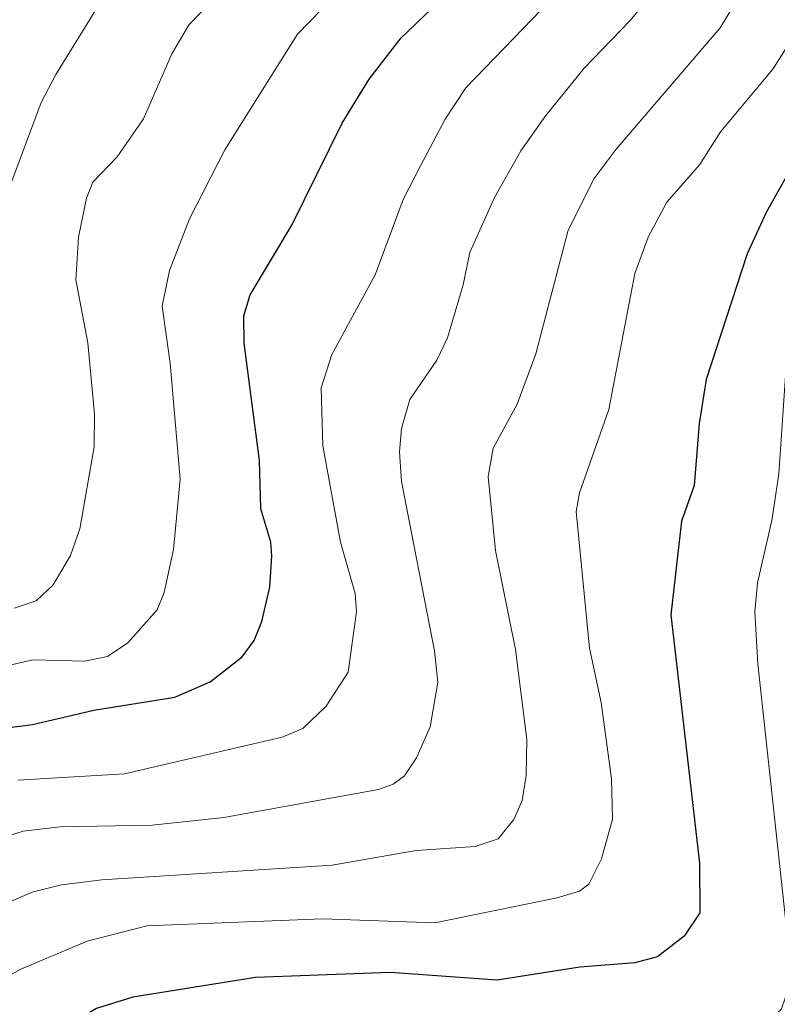
# Model space of a CAD drawing. Units: metres. Extents: x 657924 to 661374, y 4760326 to 4762632.
# Drawn here: x 659858 to 659939, y 4761888 to 4761993 of the extents above; entities that cross this region are included whole.
import ezdxf

# ---------------------------------------------------------------- set-up
doc = ezdxf.new("R2010")
doc.units = ezdxf.units.M
doc.header["$MEASUREMENT"] = 0
doc.layers.add('Curva de nivel maestra', color=36, linetype='Continuous', lineweight=30)
doc.layers.add('Curva de nivel normal', color=36, linetype='Continuous', lineweight=0)

# ---------------------------------------------------------------- blocks, each defined once
blk = doc.blocks.new('*U164')
at = {"layer": 'Curva de nivel normal', "color": 36, "linetype": 'Continuous', "lineweight": 0}
blk.add_polyline3d([(659857.51, 4761911.63, 1145), (659868.91, 4761912.29, 1145), (659885.75, 4761916.22, 1145), (659887.99, 4761917.15, 1145), (659890.47, 4761919.53, 1145), (659892.83, 4761923.14, 1145), (659893.71, 4761929.65, 1145), (659893.56, 4761931.57, 1145), (659891.99, 4761937.05, 1145), (659890.13, 4761947.35, 1145), (659889.92, 4761953.55, 1145), (659891.07, 4761957.11, 1145), (659895.71, 4761965.63, 1145), (659898.7, 4761973.68, 1145), (659900.6, 4761977.33, 1145), (659903.18, 4761982.24, 1145), (659905.41, 4761985.61, 1145), (659917.57, 4761998.26, 1145)], dxfattribs=at)
blk = doc.blocks.new('*U170')
at = {"layer": 'Curva de nivel normal', "color": 36, "linetype": 'Continuous', "lineweight": 0}
blk.add_polyline3d([(659959.95, 4761994.87, 1120), (659956.61, 4761988.08, 1120), (659954.49, 4761984.48, 1120), (659946.17, 4761973.5, 1120), (659944.46, 4761970.73, 1120), (659941.42, 4761963.55, 1120), (659939.65, 4761956.39, 1120), (659938.86, 4761944.34, 1120), (659938.11, 4761939.38, 1120), (659936.57, 4761932.72, 1120), (659936.3, 4761929.6, 1120), (659936.62, 4761924.04, 1120), (659939.9, 4761893.51, 1120), (659939.93, 4761889.46, 1120), (659939.12, 4761887.16, 1120), (659937.05, 4761885.05, 1120), (659935.44, 4761884.5, 1120), (659907.9, 4761884.5, 1120), (659899.73, 4761884.91, 1120), (659883.12, 4761882.69, 1120), (659871.56, 4761880.13, 1120), (659867.63, 4761878.65, 1120), (659865.76, 4761877.46, 1120), (659852.95, 4761867.38, 1120)], dxfattribs=at)
blk = doc.blocks.new('*U183')
at = {"layer": 'Curva de nivel normal', "color": 36, "linetype": 'Continuous', "lineweight": 0}
blk.add_polyline3d([(659895.26, 4761999.41, 1155), (659887.42, 4761991.34, 1155), (659879.65, 4761978.97, 1155), (659875.85, 4761971.62, 1155), (659873.71, 4761966.08, 1155), (659872.93, 4761962.26, 1155), (659873.78, 4761956.19, 1155), (659874.87, 4761943.78, 1155), (659874.15, 4761936.27, 1155), (659873.14, 4761931.66, 1155), (659872.41, 4761929.83, 1155), (659869.27, 4761926.28, 1155), (659867.09, 4761924.84, 1155), (659864.67, 4761924.32, 1155), (659859.16, 4761924.48, 1155), (659854.25, 4761923.38, 1155)], dxfattribs=at)
blk = doc.blocks.new('*U184')
at = {"layer": 'Curva de nivel normal', "color": 36, "linetype": 'Continuous', "lineweight": 0}
blk.add_polyline3d([(659880.1, 4761996.78, 1160), (659875.81, 4761992.36, 1160), (659873.99, 4761989.24, 1160), (659870.93, 4761982.29, 1160), (659868.13, 4761978.23, 1160), (659865.52, 4761975.51, 1160), (659864.85, 4761973.83, 1160), (659864.01, 4761969.65, 1160), (659863.7, 4761965.1, 1160), (659865.01, 4761958.34, 1160), (659865.7, 4761950.74, 1160), (659865.69, 4761947.25, 1160), (659864.16, 4761938.48, 1160), (659863.14, 4761935.64, 1160), (659861.28, 4761932.49, 1160), (659859.46, 4761930.79, 1160), (659857.11, 4761929.98, 1160)], dxfattribs=at)
blk = doc.blocks.new('*U222')
at = {"layer": 'Curva de nivel normal', "color": 36, "linetype": 'Continuous', "lineweight": 0}
blk.add_polyline3d([(659946.42, 4762000.59, 1130), (659938.22, 4761987.61, 1130), (659932.62, 4761980.89, 1130), (659930.4, 4761977.42, 1130), (659926.89, 4761973.4, 1130), (659924.9, 4761969.63, 1130), (659923.47, 4761965.75, 1130), (659920.67, 4761951.24, 1130), (659917.56, 4761942.33, 1130), (659917.18, 4761940.31, 1130), (659918.6, 4761925.73, 1130), (659919.85, 4761919.91, 1130), (659920.98, 4761911.74, 1130), (659921.06, 4761907.45, 1130), (659919.89, 4761903.22, 1130), (659918.55, 4761900.5, 1130), (659917.56, 4761899.74, 1130), (659915.14, 4761899.05, 1130), (659902.08, 4761896.38, 1130), (659890.07, 4761896.79, 1130), (659871.31, 4761896.06, 1130), (659864.94, 4761894.42, 1130), (659857.85, 4761891.42, 1130), (659854.06, 4761889.35, 1130)], dxfattribs=at)
blk = doc.blocks.new('*U223')
at = {"layer": 'Curva de nivel normal', "color": 36, "linetype": 'Continuous', "lineweight": 0}
blk.add_polyline3d([(659937.38, 4762000, 1135), (659932.59, 4761992.01, 1135), (659921.46, 4761979.05, 1135), (659919.12, 4761975.91, 1135), (659916.35, 4761970.41, 1135), (659912.86, 4761957.19, 1135), (659910.88, 4761951.78, 1135), (659908.33, 4761947.08, 1135), (659907.8, 4761944.07, 1135), (659908.58, 4761936.17, 1135), (659910.71, 4761925.58, 1135), (659911.9, 4761915.95, 1135), (659911.86, 4761912.12, 1135), (659911.42, 4761909.43, 1135), (659910.54, 4761907.41, 1135), (659908.84, 4761905.34, 1135), (659906.38, 4761904.53, 1135), (659900.07, 4761904.11, 1135), (659891.11, 4761902.52, 1135), (659866.48, 4761900.95, 1135), (659862.18, 4761900.44, 1135), (659859.04, 4761899.66, 1135), (659853.09, 4761897.07, 1135)], dxfattribs=at)
blk = doc.blocks.new('*U229')
at = {"layer": 'Curva de nivel normal', "color": 36, "linetype": 'Continuous', "lineweight": 0}
blk.add_polyline3d([(659866.87, 4761995.66, 1165), (659861.57, 4761987.04, 1165), (659860.02, 4761984.04, 1165), (659855.15, 4761971.13, 1165)], dxfattribs=at)
blk = doc.blocks.new('*U234')
at = {"layer": 'Curva de nivel normal', "color": 36, "linetype": 'Continuous', "lineweight": 0}
blk.add_polyline3d([(659854.67, 4761905.08, 1140), (659858.1, 4761906.17, 1140), (659862.04, 4761906.64, 1140), (659871.87, 4761906.79, 1140), (659879.54, 4761907.63, 1140), (659896.06, 4761910.61, 1140), (659897.63, 4761911.18, 1140), (659898.83, 4761912.07, 1140), (659900.14, 4761913.99, 1140), (659901.59, 4761917.3, 1140), (659902.4, 4761922.04, 1140), (659902.06, 4761925.44, 1140), (659898.52, 4761943.54, 1140), (659898.32, 4761946.72, 1140), (659898.52, 4761949.18, 1140), (659899.41, 4761952.29, 1140), (659902.3, 4761956.51, 1140), (659903.42, 4761958.88, 1140), (659905.1, 4761964.54, 1140), (659905.83, 4761968, 1140), (659908.45, 4761973.88, 1140), (659911.27, 4761978.88, 1140), (659913.93, 4761982.64, 1140), (659918.04, 4761987.7, 1140), (659922.92, 4761992.75, 1140), (659930.22, 4762001.46, 1140)], dxfattribs=at)
blk = doc.blocks.new('*U238')
at = {"layer": 'Curva de nivel maestra', "color": 36, "linetype": 'Continuous', "lineweight": 30}
blk.add_polyline3d([(659949.64, 4761994.01, 1125), (659946.79, 4761987.33, 1125), (659941.6, 4761979.59, 1125), (659937.48, 4761972.28, 1125), (659935.46, 4761967.86, 1125), (659931.07, 4761954.44, 1125), (659930.32, 4761949.74, 1125), (659929.79, 4761943.12, 1125), (659928.46, 4761939.3, 1125), (659927.29, 4761929.27, 1125), (659930.36, 4761902.73, 1125), (659930.41, 4761897.44, 1125), (659928.72, 4761894.94, 1125), (659925.87, 4761892.72, 1125), (659923.44, 4761892.09, 1125), (659917.57, 4761891.63, 1125), (659908.73, 4761890.24, 1125), (659897.32, 4761891.07, 1125), (659882.93, 4761890.52, 1125), (659869.8, 4761888.41, 1125), (659865.92, 4761887.22, 1125), (659860.72, 4761884.17, 1125), (659854.4, 4761879.44, 1125)], dxfattribs=at)
blk = doc.blocks.new('*U244')
at = {"layer": 'Curva de nivel maestra', "color": 36, "linetype": 'Continuous', "lineweight": 30}
blk.add_polyline3d([(659852.09, 4761916.67, 1150), (659859.09, 4761917.56, 1150), (659865.63, 4761919.08, 1150), (659874.3, 4761920.48, 1150), (659878.08, 4761922.13, 1150), (659881.5, 4761924.8, 1150), (659882.79, 4761926.55, 1150), (659883.6, 4761928.56, 1150), (659884.44, 4761932.24, 1150), (659884.68, 4761935.54, 1150), (659884.55, 4761937.04, 1150), (659883.49, 4761940.61, 1150), (659883.34, 4761945.77, 1150), (659881.72, 4761958.31, 1150), (659881.66, 4761961.23, 1150), (659882.36, 4761963.49, 1150), (659886.81, 4761970.92, 1150), (659892.17, 4761981.83, 1150), (659895.07, 4761986.53, 1150), (659898.49, 4761990.96, 1150), (659909.89, 4762001.88, 1150)], dxfattribs=at)

msp = doc.modelspace()

# ---------------------------------------------------------------- block references
at = {"layer": 'Curva de nivel maestra', "color": 36, "linetype": 'Continuous', "lineweight": 30}
for name in ['*U244', '*U238']:
    msp.add_blockref(name, (0, 0), dxfattribs=at)
at = {"layer": 'Curva de nivel normal', "color": 36, "linetype": 'Continuous', "lineweight": 0}
for name in ['*U229', '*U184', '*U183', '*U164', '*U234', '*U223', '*U222', '*U170']:
    msp.add_blockref(name, (0, 0), dxfattribs=at)

doc.saveas('drawing.dxf')
